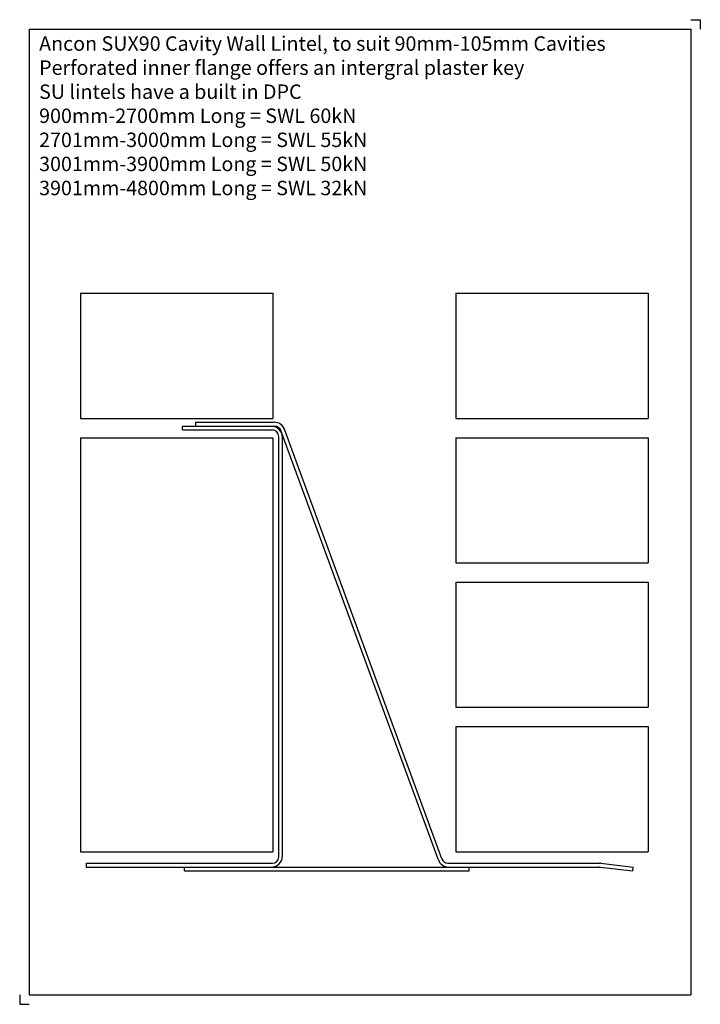
# Model space of a CAD drawing. Units: millimetres. Extents: x -327 to 27, y -79 to 432.
import ezdxf

# ---------------------------------------------------------------- set-up
doc = ezdxf.new("R2010")
doc.units = ezdxf.units.MM
doc.header["$MEASUREMENT"] = 0
for name, color, linetype in [('ANCON-MASONRY', 1, 'Continuous'), ('ANCON-PRODUCTS', 4, 'Continuous'), ('ANCON-TEXT', 6, 'Continuous')]:
    doc.layers.add(name, color=color, linetype=linetype)
doc.styles.add('Ancon', font='arial.ttf', dxfattribs={"height": 12.5})

msp = doc.modelspace()

# ---------------------------------------------------------------- linework, layer by layer
for p, q in [((-321.57, 427.09), (-321.57, -74.27)), ((-321.57, 427.09), (22.05, 427.09)), ((22.05, 427.09), (22.05, -74.27)), ((-321.57, -74.27), (22.05, -74.27))]:
    msp.add_line(p, q)
at = {"layer": 'ANCON-MASONRY'}
for p, q in [((-295, 290), (-295, 225)), ((-295, 290), (-195, 290)), ((-195, 290), (-195, 225)), ((-100, 290), (-100, 225)), ((-100, 290), (0, 290)), ((0, 290), (0, 225)), ((-295, 225), (-195, 225)), ((-100, 225), (0, 225)), ((-295, 215), (-295, 0)), ((-295, 215), (-195, 215)), ((-195, 215), (-195, 0)), ((-100, 215), (-100, 150)), ((-100, 215), (0, 215)), ((0, 215), (0, 150)), ((-100, 150), (0, 150)), ((-100, 140), (-100, 75)), ((-100, 140), (0, 140)), ((0, 140), (0, 75)), ((-100, 75), (0, 75)), ((-100, 65), (-100, 0)), ((-100, 65), (0, 65)), ((0, 65), (0, 0)), ((-295, 0), (-195, 0)), ((-100, 0), (0, 0))]:
    msp.add_line(p, q, dxfattribs=at)
at = {"layer": 'ANCON-PRODUCTS'}
for p, q in [((-242, 221), (-193.96, 221)), ((-242, 219), (-242, 221)), ((-235, 223), (-194.33, 223)), ((-235, 221), (-235, 223)), ((-242, 219), (-195.3, 219)), ((-192, -2.7), (-192, 215.7)), ((-109.21, -3.93), (-190.81, 218.69)), ((-190, -2.2), (-190, 215.2)), ((-107.2, -3.69), (-188.79, 218.93)), ((-292, -6), (-195.3, -6)), ((-292, -6), (-292, -8)), ((-292, -8), (-195.8, -8)), ((-241, -8), (-93, -8)), ((-241, -10), (-241, -8)), ((-241, -10), (-93, -10)), ((-104.05, -6), (-25.34, -6)), ((-103.68, -8), (-25.31, -8)), ((-93, -10), (-93, -8)), ((-24.93, -8.02), (-8, -9.99)), ((-24.66, -6.04), (-7.77, -8)), ((-8, -9.99), (-7.77, -8))]:
    msp.add_line(p, q, dxfattribs=at)
for centre, radius, start, end in [((-195.8, 215.2), 5.8, 0, 90), ((-194.33, 217.2), 5.8, 17.3667, 90), ((-193.96, 217.7), 3.3, 17.3667, 90), ((-195.3, 215.7), 3.3, 0, 90), ((-195.8, -2.2), 5.8, 270, 0), ((-195.3, -2.7), 3.3, 270, 0), ((-103.68, -2.2), 5.8, 197.3667, 270), ((-104.05, -2.7), 3.3, 197.3667, 270), ((-25.34, -11.8), 5.8, 83.2902, 90), ((-25.31, -11.3), 3.3, 83.2902, 90)]:
    msp.add_arc(centre, radius, start, end, dxfattribs=at)
at = {"layer": 'Defpoints'}
for p, q in [((22.05, 432.09), (27.05, 432.09)), ((27.05, 432.09), (27.05, 427.09)), ((-326.57, -74.27), (-326.57, -79.27)), ((-326.57, -79.27), (-321.57, -79.27))]:
    msp.add_line(p, q, dxfattribs=at)

# ---------------------------------------------------------------- texts
at = {"layer": 'ANCON-TEXT', "insert": (-316.47, 423.45), "char_height": 7.5, "width": 448.5664, "attachment_point": 1, "style": 'Ancon'}
msp.add_mtext('Ancon SUX90 Cavity Wall Lintel, to suit 90mm-105mm Cavities\\P\\pxql;Perforated inner flange offers an intergral plaster key\\PSU lintels have a built in DPC\\P900mm-2700mm Long = SWL 60kN\\P2701mm-3000mm Long = SWL 55kN\\P3001mm-3900mm Long = SWL 50kN\\P3901mm-4800mm Long = SWL 32kN', dxfattribs=at)

doc.saveas('drawing.dxf')
